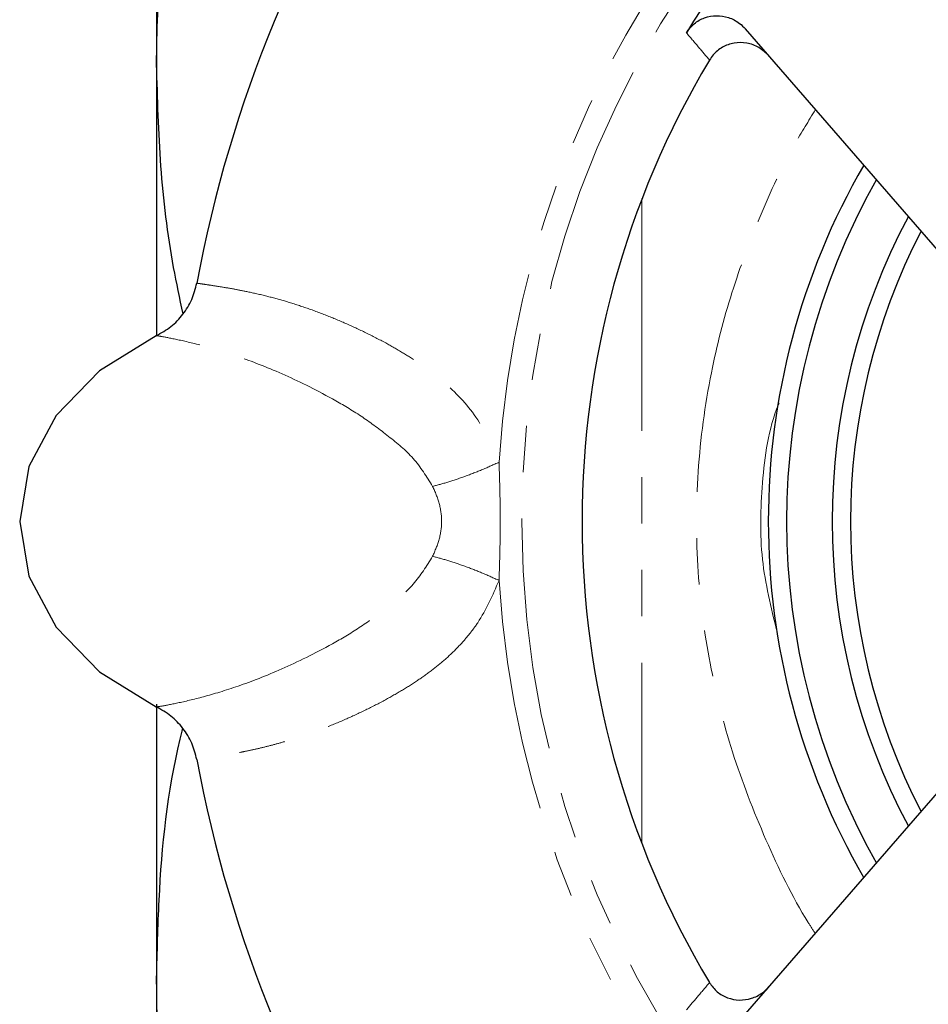
# Model space of a CAD drawing. Units: millimetres. Extents: x 14 to 389, y 41 to 272.
# Drawn here: x 110 to 135, y 67 to 94 of the extents above; entities that cross this region are included whole.
import ezdxf

# ---------------------------------------------------------------- set-up
doc = ezdxf.new("R2010")
doc.units = ezdxf.units.MM
doc.linetypes.add('PHANTOM', pattern=[12.7, 6.35, -1.27, 1.27, -1.27, 1.27, -1.27])

msp = doc.modelspace()

# ---------------------------------------------------------------- linework, layer by layer
at = {"color": 7, "linetype": 'Continuous', "lineweight": 25}
for p, q in [((113.518, 105.592), (113.518, 93.092)), ((137.913, 84.557), (129.644, 94.069)), ((113.518, 93.092), (113.518, 85.68)), ((129.644, 67.116), (137.913, 76.628)), ((113.518, 75.591), (113.518, 68.092)), ((113.518, 68.092), (113.518, 55.592))]:
    msp.add_line(p, q, dxfattribs=at)
at = {"color": 8, "linetype": 'PHANTOM', "lineweight": 18}
msp.add_line((126.809, 89.423), (126.809, 71.762), dxfattribs=at)
at = {"color": 7, "linetype": 'Continuous', "lineweight": 25, "flags": 128}
msp.add_lwpolyline([(113.507, 85.67), (111.952, 84.712), (110.765, 83.493), (110.021, 82.09), (109.768, 80.592), (110.021, 79.095), (110.765, 77.692), (111.952, 76.473), (113.507, 75.514)], dxfattribs=at)
at = {"color": 8, "linetype": 'PHANTOM', "lineweight": 18}
msp.add_circle((149.768, 80.592), 26.25, dxfattribs=at)
at = {"color": 7, "linetype": 'Continuous', "lineweight": 25}
for radius, start, end in [(25.527, 121.5908, 148.4092), (35.75, 145.5111, 169.4889), (24.598, 149.1169, 210.8831), (19.5, 149.9924, 210.0076), (19, 150.5121, 209.4879), (17.75, 151.9485, 208.0515), (17.25, 152.5856, 207.4144), (35.75, 190.5111, 214.4889)]:
    msp.add_arc((149.768, 80.592), radius, start, end, dxfattribs=at)
at = {"color": 8, "linetype": 'PHANTOM', "lineweight": 18}
for start, end in [(138.4437, 176.5564), (183.4437, 221.5564)]:
    msp.add_arc((149.768, 80.592), 26.922, start, end, dxfattribs=at)
at = {"color": 7, "linetype": 'Continuous', "lineweight": 25}
for points, knots in [([(113.518, 93.092), (113.518, 94.01), (113.557, 94.934), (113.713, 96.776), (113.828, 97.691), (114.277, 100.423), (114.713, 102.225), (115.25, 104.013)], [0, 0, 0, 0, 0.25, 0.25, 0.5, 0.5, 1, 1, 1, 1]), ([(128.024, 93.965), (128.09, 94.052), (128.223, 94.228), (128.519, 94.388), (128.848, 94.448), (129.184, 94.396), (129.458, 94.257), (129.592, 94.122), (129.644, 94.069)], [0, 0, 0, 0, 0.17374, 0.347486, 0.521497, 0.698671, 0.880682, 1, 1, 1, 1]), ([(130.284, 93.333), (130.198, 93.415), (130.025, 93.578), (129.683, 93.697), (129.33, 93.7), (129.005, 93.583), (128.782, 93.404), (128.689, 93.265), (128.657, 93.218)], [0, 0, 0, 0, 0.186653, 0.373393, 0.557503, 0.736464, 0.910864, 1, 1, 1, 1]), ([(114.242, 86.269), (114.152, 86.693), (113.869, 88.03), (113.594, 90.309), (113.543, 92.165), (113.518, 93.092)], [0, 0, 0, 0, 0.188463, 0.594253, 1, 1, 1, 1]), ([(113.507, 85.671), (113.645, 85.748), (113.922, 85.902), (114.249, 86.25), (114.501, 86.655), (114.579, 86.961), (114.618, 87.114)], [0, 0, 0, 0, 0.2502603, 0.5005235, 0.7502558, 1, 1, 1, 1]), ([(114.618, 74.071), (114.579, 74.224), (114.501, 74.531), (114.248, 74.936), (113.921, 75.284), (113.645, 75.437), (113.507, 75.514)], [0, 0, 0, 0, 0.250267, 0.500522, 0.750262, 1, 1, 1, 1]), ([(113.518, 68.092), (113.535, 68.803), (113.588, 70.991), (113.822, 73.286), (114.211, 74.828), (114.235, 74.927)], [0, 0, 0, 0, 0.310496, 0.955966, 1, 1, 1, 1]), ([(115.25, 57.172), (114.711, 58.968), (114.275, 60.774), (113.678, 64.412), (113.518, 66.245), (113.518, 68.092)], [0, 0, 0, 0, 0.5, 0.5, 1, 1, 1, 1]), ([(128.657, 67.966), (128.723, 67.878), (128.854, 67.701), (129.147, 67.537), (129.475, 67.473), (129.811, 67.521), (130.092, 67.658), (130.228, 67.796), (130.284, 67.852)], [0, 0, 0, 0, 0.172605, 0.34522, 0.518017, 0.693888, 0.874571, 1, 1, 1, 1])]:
    msp.add_open_spline(points, degree=3, knots=knots, dxfattribs=at)
at = {"color": 8, "linetype": 'PHANTOM', "lineweight": 18}
for points, knots in [([(128.657, 93.218), (128.555, 93.339), (128.343, 93.589), (128.132, 93.837), (128.024, 93.965)], [0, 0, 0, 0, 0.485665, 1, 1, 1, 1]), ([(131.554, 69.312), (131.489, 69.412), (130.97, 70.209), (130.178, 71.859), (129.25, 74.225), (128.627, 76.693), (128.285, 79.271), (128.288, 81.956), (128.63, 84.524), (129.236, 86.862), (130.019, 88.951), (130.797, 90.63), (131.369, 91.551), (131.563, 91.862)], [0, 0, 0, 0, 0.015667, 0.125118, 0.234099, 0.338487, 0.442834, 0.556032, 0.669252, 0.763359, 0.857826, 0.95205, 1, 1, 1, 1]), ([(114.618, 87.114), (114.621, 87.112), (114.627, 87.108), (114.685, 87.1), (114.797, 87.084), (114.968, 87.058), (115.233, 87.018), (115.577, 86.96), (116.004, 86.879), (116.469, 86.774), (117.004, 86.632), (117.551, 86.459), (118.115, 86.253), (118.679, 86.02), (119.236, 85.763), (119.76, 85.494), (120.241, 85.22), (120.674, 84.945), (121.072, 84.661), (121.644, 84.191), (122.355, 83.438), (122.718, 82.612), (122.895, 82.21)], [0, 0, 0, 0, 0.032508, 0.082163, 0.124795, 0.175048, 0.232921, 0.299308, 0.350812, 0.414261, 0.470154, 0.524781, 0.576513, 0.625422, 0.67158, 0.715071, 0.751665, 0.785595, 0.816976, 0.845954, 0.925097, 1, 1, 1, 1]), ([(121.076, 81.549), (120.911, 81.816), (120.579, 82.352), (119.84, 82.944), (119.151, 83.466), (118.17, 84.051), (116.999, 84.63), (115.791, 85.103), (114.815, 85.398), (114.098, 85.567), (113.626, 85.658), (113.547, 85.667), (113.507, 85.671)], [0, 0, 0, 0, 0.055046, 0.110388, 0.170066, 0.232877, 0.359884, 0.487568, 0.615168, 0.743237, 0.870868, 1, 1, 1, 1]), ([(130.504, 77.582), (130.343, 78.235), (130.013, 79.57), (130.074, 81.675), (130.274, 83.155), (130.574, 83.862), (130.59, 83.899)], [0, 0, 0, 0, 0.3132684, 0.64038, 0.981189, 1, 1, 1, 1]), ([(122.895, 82.21), (122.746, 82.143), (122.444, 82.007), (121.958, 81.819), (121.484, 81.658), (121.211, 81.584), (121.076, 81.549)], [0, 0, 0, 0, 0.245844, 0.5, 0.754156, 1, 1, 1, 1]), ([(122.895, 82.21), (122.911, 81.67), (122.942, 80.592), (122.911, 79.514), (122.895, 78.975)], [0, 0, 0, 0, 0.5, 1, 1, 1, 1]), ([(121.076, 79.636), (121.143, 79.789), (121.275, 80.093), (121.346, 80.592), (121.275, 81.092), (121.143, 81.396), (121.076, 81.549)], [0, 0, 0, 0, 0.250374, 0.499837, 0.74929, 1, 1, 1, 1]), ([(113.507, 75.514), (113.546, 75.518), (113.625, 75.527), (114.096, 75.617), (114.811, 75.785), (115.785, 76.08), (116.992, 76.552), (118.166, 77.131), (119.15, 77.718), (119.84, 78.241), (120.579, 78.833), (120.911, 79.369), (121.076, 79.636)], [0, 0, 0, 0, 0.128455, 0.256181, 0.384513, 0.511546, 0.639427, 0.766759, 0.829776, 0.889763, 0.94501, 1, 1, 1, 1]), ([(122.895, 78.975), (122.746, 79.042), (122.444, 79.178), (121.958, 79.365), (121.484, 79.527), (121.211, 79.6), (121.076, 79.636)], [0, 0, 0, 0, 0.245845, 0.500001, 0.754157, 1, 1, 1, 1]), ([(122.895, 78.975), (122.72, 78.573), (122.486, 78.032), (122.052, 77.461), (121.76, 77.132), (121.434, 76.821), (121.073, 76.525), (120.674, 76.239), (120.239, 75.964), (119.756, 75.689), (119.231, 75.42), (118.673, 75.163), (118.108, 74.929), (117.543, 74.724), (117.062, 74.572), (116.654, 74.46), (116.309, 74.374), (116.005, 74.307), (115.728, 74.253), (115.471, 74.207), (115.151, 74.154), (114.87, 74.112), (114.696, 74.086), (114.627, 74.077), (114.621, 74.072), (114.618, 74.071)], [0, 0, 0, 0, 0.074791, 0.100387, 0.126725, 0.154042, 0.1831, 0.214593, 0.248669, 0.285444, 0.328992, 0.37522, 0.424212, 0.476044, 0.530783, 0.567077, 0.60667, 0.649571, 0.681871, 0.721246, 0.767695, 0.851507, 0.918167, 0.967666, 1, 1, 1, 1]), ([(128.024, 67.22), (128.126, 67.341), (128.337, 67.589), (128.549, 67.838), (128.657, 67.966)], [0, 0, 0, 0, 0.485663, 1, 1, 1, 1])]:
    msp.add_open_spline(points, degree=3, knots=knots, dxfattribs=at)

doc.saveas('drawing.dxf')
